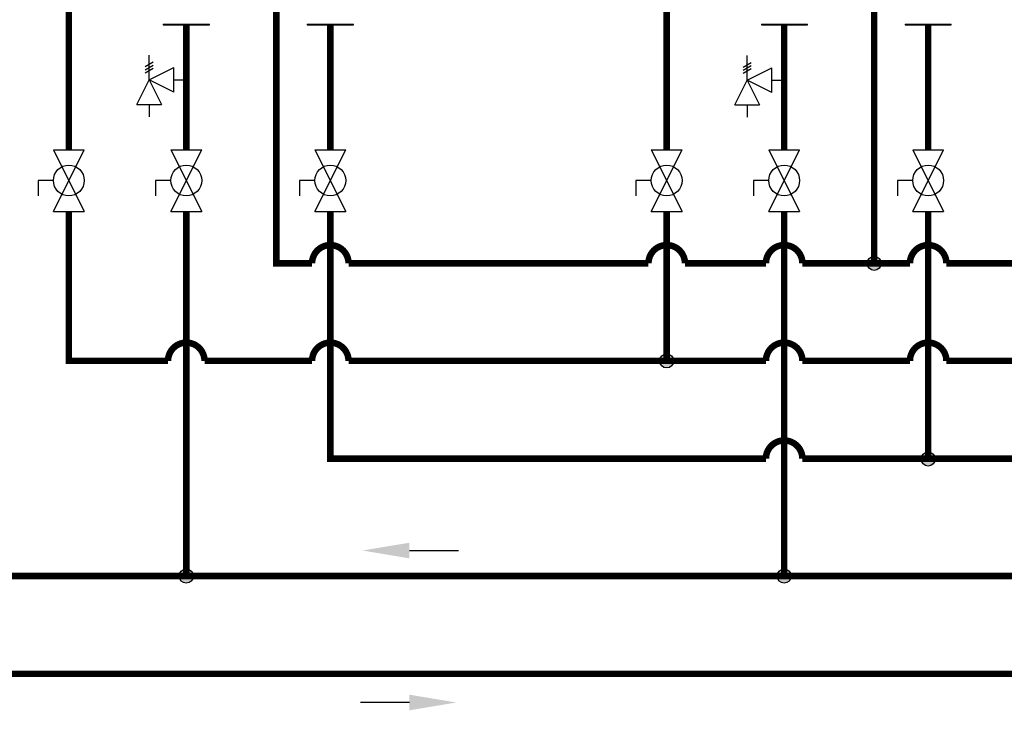
# Model space of a CAD drawing. Units: inches. Extents: x 0.4 to 15.1, y 3 to 8.3.
# Drawn here: x 3.7 to 7.4, y 3 to 5.7 of the extents above; entities that cross this region are included whole.
import ezdxf

# ---------------------------------------------------------------- set-up
doc = ezdxf.new("R2010")
doc.units = ezdxf.units.IN
doc.header["$MEASUREMENT"] = 0

# ---------------------------------------------------------------- blocks, each defined once
blk = doc.blocks.new('PRESSURE RELIEF VALVE')
for p, q in [((0, 0), (0, 1)), ((-0.162, 0.531), (0.162, 0.719)), ((-0.162, 0.406), (0.162, 0.594)), ((-0.162, 0.281), (0.162, 0.469)), ((0, 0), (1, 0.5)), ((1, -0.5), (1, 0.5)), ((-0.5, -1), (0, 0)), ((0, 0), (0.5, -1)), ((1, -0.5), (0, 0)), ((1, 0), (1.5, 0)), ((-0.5, -1), (0.5, -1)), ((0, -1), (0, -1.5))]:
    blk.add_line(p, q)
blk = doc.blocks.new('Full-Port Ball Valve')
for p, q in [((-0.5, 1), (0.5, 1)), ((-0.5, -1), (0.5, 1)), ((-0.5, 1), (0.5, -1)), ((-0.5, 0), (-1, 0)), ((-1, 0), (-1, -0.5)), ((-0.5, -1), (0.5, -1))]:
    blk.add_line(p, q)
blk.add_circle((0, 0), 0.5)

msp = doc.modelspace()

# ---------------------------------------------------------------- hatches: boundary and pattern name
h = msp.add_hatch(color=256)
h.dxf.hatch_style = 1
h.paths.add_polyline_path([(6.9597, 4.7434, 1), (6.9059, 4.7434, 1)])
h = msp.add_hatch(color=256)
h.dxf.hatch_style = 1
h.paths.add_polyline_path([(6.1642, 4.3695, 1), (6.1104, 4.3695, 1)])
h = msp.add_hatch(color=256)
h.dxf.hatch_style = 1
h.paths.add_polyline_path([(7.1667, 3.9934, 1), (7.1129, 3.9934, 1)])
h = msp.add_hatch(color=256)
h.dxf.hatch_style = 1
h.paths.add_polyline_path([(4.3222, 3.5448, 1), (4.2684, 3.5448, 1)])
h = msp.add_hatch(color=256)
h.dxf.hatch_style = 1
h.paths.add_polyline_path([(6.6146, 3.5448, 1), (6.5608, 3.5448, 1)])

# ---------------------------------------------------------------- linework, layer by layer
for p, q in [((4.2067, 5.66), (4.384, 5.66)), ((4.2067, 5.66), (4.2067, 5.6573)), ((4.2067, 5.6573), (4.384, 5.6573)), ((4.384, 5.6573), (4.384, 5.66)), ((4.7588, 5.66), (4.9361, 5.66)), ((4.7588, 5.66), (4.7588, 5.6573)), ((4.7588, 5.6573), (4.9361, 5.6573)), ((4.9361, 5.6573), (4.9361, 5.66)), ((6.5004, 5.66), (6.6777, 5.66)), ((6.5004, 5.66), (6.5004, 5.6573)), ((6.5004, 5.6573), (6.6777, 5.6573)), ((6.6777, 5.6573), (6.6777, 5.66)), ((7.0512, 5.6599), (7.2285, 5.6599)), ((7.0512, 5.6599), (7.0512, 5.6572)), ((7.0512, 5.6572), (7.2285, 5.6572)), ((7.2285, 5.6572), (7.2285, 5.6599))]:
    msp.add_line(p, q)
at = {"const_width": 0.025}
for points in [[(3.97, 5.9714), (3.97, 5.8696), (3.845, 5.8696), (3.845, 5.1791)], [(6.2623, 5.9714), (6.2623, 5.8696), (6.1373, 5.8696), (6.1373, 5.1791)], [(6.9328, 5.9783), (6.9328, 4.7434)], [(4.2953, 5.6581), (4.2953, 5.1791)], [(4.8475, 5.6573), (4.8475, 5.1791)], [(6.5877, 5.6573), (6.5877, 5.1791)], [(7.1398, 5.6573), (7.1398, 5.1791)], [(4.2953, 4.9427), (4.2953, 3.5448)], [(6.1373, 4.9427), (6.1373, 4.3695)], [(6.5877, 4.9427), (6.5877, 3.5433)], [(7.1398, 4.9427), (7.1398, 3.9934)]]:
    msp.add_lwpolyline(points, dxfattribs=at)
for points in [[(4.6404, 5.9783), (4.6404, 4.7434), (4.7775, 4.7434, -1), (4.9175, 4.7434), (6.0673, 4.7434, -1), (6.2073, 4.7434), (6.5177, 4.7434, -1), (6.6577, 4.7434), (7.0698, 4.7434, -1), (7.2098, 4.7434), (8.3603, 4.7434, -1)], [(3.845, 4.9427), (3.845, 4.3695), (4.2253, 4.3695, -1), (4.3653, 4.3695), (4.7775, 4.3695, -1), (4.9175, 4.3695), (6.5177, 4.3695, -1), (6.6577, 4.3695), (7.0698, 4.3695, -1), (7.2098, 4.3695), (8.6857, 4.3695, -1.000002), (8.8257, 4.3695), (8.8913, 4.3695, -1), (9.0313, 4.3695), (9.3628, 4.3695, -1), (9.5028, 4.3695), (10.9778, 4.3695, -0.999997), (11.1178, 4.3695), (11.1835, 4.3695, -1.000003), (11.3235, 4.3695), (11.655, 4.3695, -0.999997), (11.795, 4.3695), (13.7574, 4.3695)], [(4.8475, 4.9427), (4.8475, 3.9945), (6.5177, 3.9945, -1), (6.6577, 3.9945), (8.6857, 3.9945, -1), (8.8257, 3.9945), (8.8913, 3.9945, -1), (9.0313, 3.9945), (10.9778, 3.9945, -0.999997), (11.1178, 3.9945), (11.1835, 3.9945, -0.999997), (11.3235, 3.9945), (12.9052, 3.9945)]]:
    msp.add_lwpolyline(points, format="xyb", dxfattribs=at)
for points in [[(11.0478, 4.9427, 0.025, 0.025, 0), (11.0478, 3.5448, 0.025, 0.025, 0), (2.6704, 3.5448, 0, 0, 0)], [(2.6704, 3.1698, 0.025, 0.025, 0), (11.2535, 3.1698, 0.025, 0.025, 0), (11.2535, 4.9427, 0, 0, 0)]]:
    msp.add_lwpolyline(points, format="xyseb")
at = {"linetype": 'ByBlock', "lineweight": -2}
for points in [[(5.151, 3.6426), (5.3384, 3.6426)], [(5.151, 3.0601), (4.9636, 3.0601)]]:
    msp.add_lwpolyline(points, dxfattribs=at)
for centre in [(6.9328, 4.7434), (6.1373, 4.3695), (7.1398, 3.9934), (4.2953, 3.5448), (6.5877, 3.5448)]:
    msp.add_circle(centre, 0.0269)
for points in [[(5.151, 3.6126), (4.971, 3.6426), (5.151, 3.6726)], [(5.151, 3.0901), (5.331, 3.0601), (5.151, 3.0301)]]:
    msp.add_solid(points)

# ---------------------------------------------------------------- block references
for name, p, xscale, yscale, zscale in [('PRESSURE RELIEF VALVE', (4.1535, 5.4473), 0.09455108642578125, 0.09455108642578125, 0.09455108642578125), ('PRESSURE RELIEF VALVE', (6.4459, 5.4458), 0.09455108642578125, 0.09455108642578125, 0.09455108642578125), ('Full-Port Ball Valve', (3.845, 5.0609), 0.1181888580322266, 0.1181888580322266, 0.1181888580322266), ('Full-Port Ball Valve', (4.2953, 5.0609), 0.1181888580322266, 0.1181888580322266, 0.1181888580322266), ('Full-Port Ball Valve', (4.8475, 5.0609), 0.1181888580322266, 0.1181888580322266, 0.1181888580322266), ('Full-Port Ball Valve', (6.1373, 5.0609), 0.1181888580322266, 0.1181888580322266, 0.1181888580322266), ('Full-Port Ball Valve', (6.5877, 5.0609), 0.1181888580322266, 0.1181888580322266, 0.1181888580322266), ('Full-Port Ball Valve', (7.1398, 5.0609), 0.1181888580322266, 0.1181888580322266, 0.1181888580322266)]:
    msp.add_blockref(name, p, dxfattribs=dict(xscale=xscale, yscale=yscale, zscale=zscale))

doc.saveas('drawing.dxf')
